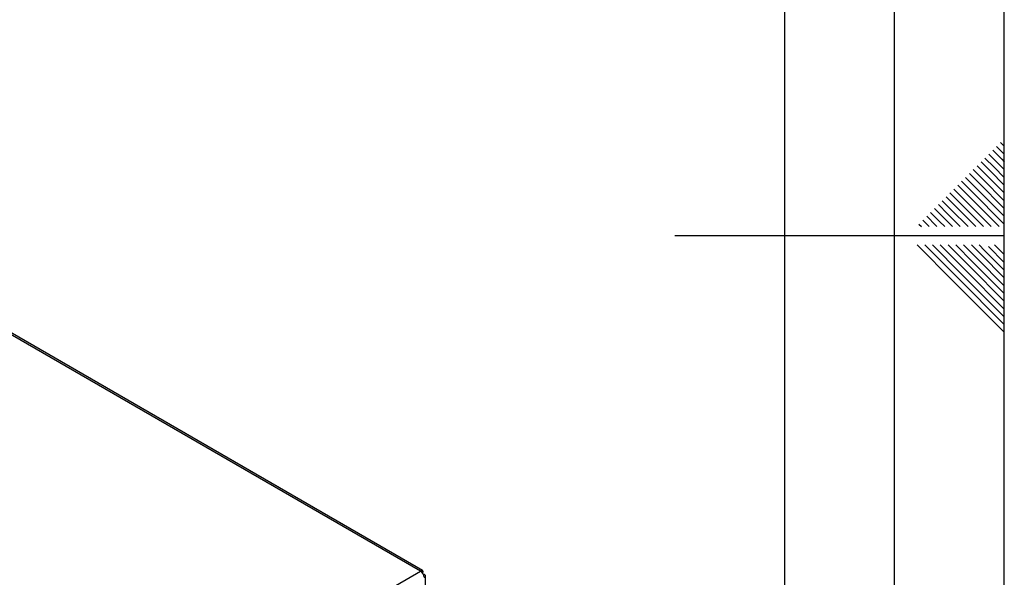
# Paper-space layout 'Blatt2' of a CAD drawing. Units: millimetres. Extents: x 0 to 4200, y 0 to 2970.
# Drawn here: x 3752 to 4200, y 1330 to 1583 of the extents above; entities that cross this region are included whole.
import ezdxf

# ---------------------------------------------------------------- set-up
doc = ezdxf.new("R2010")
doc.units = ezdxf.units.MM
doc.linetypes.add('SLD-Durchgehend', pattern=[0])
doc.layers.add('61', color=7, linetype='SLD-Durchgehend')
doc.layers.add('62', color=7, linetype='SLD-Durchgehend')
doc.layers.add('SLD-0', color=7, linetype='SLD-Durchgehend', lineweight=30)

psp = doc.layouts.new('Blatt2')

# ---------------------------------------------------------------- linework, layer by layer
at = {"layer": '61', "ltscale": 10}
psp.add_line((4200, 0), (4200, 2970), dxfattribs=at)
at = {"layer": '61', "color": 7, "linetype": 'SLD-Durchgehend', "lineweight": 30, "ltscale": 10}
psp.add_line((4150, 50), (4150, 2920), dxfattribs=at)
at = {"layer": '61', "color": 7, "linetype": 'SLD-Durchgehend', "ltscale": 10}
psp.add_line((4100, 474.54), (4100, 2870), dxfattribs=at)
at = {"layer": '62', "color": 7, "linetype": 'SLD-Durchgehend', "ltscale": 10}
for p, q in [((4196.48, 1525.68), (4200, 1522.17)), ((4198.25, 1527.45), (4200, 1525.71)), ((4191.18, 1520.38), (4195.31, 1516.26)), ((4192.95, 1522.15), (4197.07, 1518.03)), ((4194.72, 1523.92), (4198.84, 1519.8)), ((4187.65, 1516.85), (4191.77, 1512.72)), ((4189.41, 1518.61), (4193.54, 1514.49)), ((4195.31, 1516.26), (4200, 1511.57)), ((4197.07, 1518.03), (4200, 1515.1)), ((4198.84, 1519.8), (4200, 1518.64)), ((4182.34, 1511.54), (4186.47, 1507.42)), ((4184.11, 1513.31), (4188.23, 1509.19)), ((4185.88, 1515.08), (4190, 1510.96)), ((4190, 1510.96), (4200, 1500.96)), ((4191.77, 1512.72), (4200, 1504.49)), ((4193.54, 1514.49), (4200, 1508.03)), ((4178.81, 1508.01), (4182.93, 1503.88)), ((4180.58, 1509.78), (4184.7, 1505.65)), ((4186.47, 1507.42), (4200, 1493.89)), ((4188.23, 1509.19), (4200, 1497.42)), ((4173.51, 1502.7), (4177.63, 1498.58)), ((4175.27, 1504.47), (4179.4, 1500.35)), ((4177.04, 1506.24), (4181.16, 1502.12)), ((4181.16, 1502.12), (4194.08, 1489.2)), ((4182.93, 1503.88), (4197.61, 1489.2)), ((4184.7, 1505.65), (4200, 1490.35)), ((4169.97, 1499.17), (4174.09, 1495.05)), ((4171.74, 1500.94), (4175.86, 1496.81)), ((4177.63, 1498.58), (4187.01, 1489.2)), ((4179.4, 1500.35), (4190.54, 1489.2)), ((4164.67, 1493.87), (4168.79, 1489.74)), ((4166.43, 1495.63), (4170.56, 1491.51)), ((4168.2, 1497.4), (4172.32, 1493.28)), ((4172.32, 1493.28), (4176.4, 1489.2)), ((4174.09, 1495.05), (4179.94, 1489.2)), ((4175.86, 1496.81), (4183.47, 1489.2)), ((4161.13, 1490.33), (4162.26, 1489.2)), ((4162.9, 1492.1), (4165.8, 1489.2)), ((4168.79, 1489.74), (4169.33, 1489.2)), ((4170.56, 1491.51), (4172.87, 1489.2)), ((4200, 1485), (4050, 1485)), ((4160.25, 1480.8), (4176.86, 1464.19)), ((4163.79, 1480.8), (4178.63, 1465.96)), ((4167.32, 1480.8), (4180.4, 1467.72)), ((4170.86, 1480.8), (4182.16, 1469.49)), ((4174.39, 1480.8), (4183.93, 1471.26)), ((4177.93, 1480.8), (4185.7, 1473.03)), ((4181.46, 1480.8), (4187.47, 1474.8)), ((4185, 1480.8), (4189.24, 1476.56)), ((4188.53, 1480.8), (4191, 1478.33)), ((4192.77, 1480.1), (4200, 1472.87)), ((4195.61, 1480.8), (4200, 1476.41)), ((4189.24, 1476.56), (4200, 1465.8)), ((4191, 1478.33), (4200, 1469.34)), ((4183.93, 1471.26), (4200, 1455.19)), ((4185.7, 1473.03), (4200, 1458.73)), ((4187.47, 1474.8), (4200, 1462.26)), ((4180.4, 1467.72), (4200, 1448.12)), ((4182.16, 1469.49), (4200, 1451.66)), ((4176.86, 1464.19), (4200, 1441.05)), ((4178.63, 1465.96), (4200, 1444.59))]:
    psp.add_line(p, q, dxfattribs=at)
at = {"layer": 'SLD-0', "ltscale": 10}
for p, q in [((3934.17, 1332.39), (3548.51, 1555.02)), ((3935.07, 1332.65), (3549.91, 1554.99)), ((3750.04, 1226.09), (3934.17, 1332.39)), ((3935.3, 1331.74), (3935.04, 1331.59)), ((3935.04, 1331.59), (3935.3, 1331.74)), ((3935.8, 1330.87), (3935.54, 1330.72)), ((3936.47, 1140.5), (3936.47, 1330.22))]:
    psp.add_line(p, q, dxfattribs=at)
at = {"layer": 'SLD-0', "ltscale": 100}
psp.add_arc((3932.26, 1329.41), 3.53, 2.6055, 57.3945, dxfattribs=at)
at = {"layer": 'SLD-0', "ltscale": 10}
for points, knots in [([(3935.3, 1331.74), (3935.31, 1331.91), (3935.35, 1332.27), (3935.18, 1332.62), (3934.87, 1332.74), (3934.5, 1332.64), (3934.26, 1332.46), (3934.17, 1332.39)], [0, 0, 0, 0, 0.209052, 0.427821, 0.6465923, 0.8653635, 1, 1, 1, 1]), ([(3935.8, 1329.57), (3935.96, 1329.64), (3936.29, 1329.79), (3936.5, 1330.11), (3936.45, 1330.44), (3936.18, 1330.71), (3935.9, 1330.83), (3935.8, 1330.87)], [0, 0, 0, 0, 0.209052, 0.427821, 0.646592, 0.865364, 1, 1, 1, 1])]:
    psp.add_open_spline(points, degree=3, knots=knots, dxfattribs=at)

doc.saveas('drawing.dxf')
